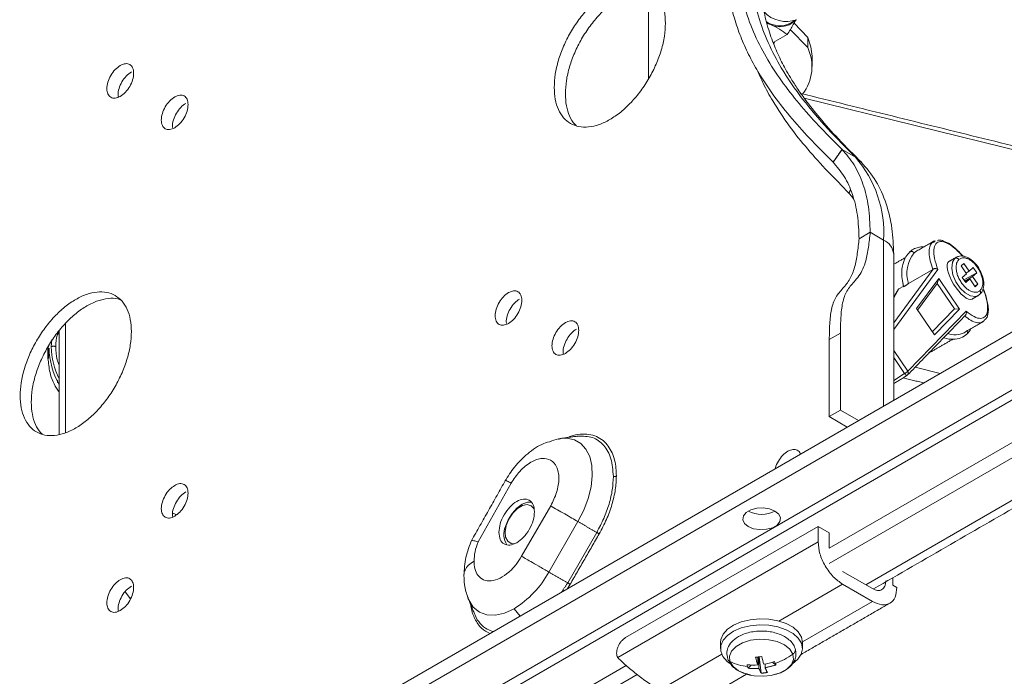
# Model space of a CAD drawing. Units: millimetres. Extents: x 2617 to 2734, y 963 to 1030.
# Drawn here: x 2707 to 2714, y 1014 to 1018 of the extents above; entities that cross this region are included whole.
import ezdxf

# ---------------------------------------------------------------- set-up
doc = ezdxf.new("R2010")
doc.units = ezdxf.units.MM
doc.header["$LTSCALE"] = 10
doc.header["$MEASUREMENT"] = 0

msp = doc.modelspace()

# ---------------------------------------------------------------- linework, layer by layer
at = {"color": 7, "linetype": 'Continuous', "lineweight": 15}
for p, q in [((2711.433, 1017.7988), (2711.433, 1018.3552)), ((2712.1916, 1018.1412), (2712.172, 1018.1505)), ((2712.4288, 1017.9942), (2712.3189, 1018.1072)), ((2712.3428, 1018.1469), (2712.4288, 1018.0585)), ((2712.2129, 1018.0258), (2712.2992, 1018.0756)), ((2712.4288, 1018.0585), (2712.4288, 1017.9942)), ((2701.442, 1009.1371), (2716.8142, 1018.0114)), ((2712.221, 1018.0305), (2712.2171, 1018.0179)), ((2701.442, 1009.0407), (2716.8142, 1017.9149)), ((2714.6673, 1017.121), (2712.4062, 1017.6791)), ((2716.8142, 1017.6495), (2701.442, 1008.7753)), ((2701.442, 1008.711), (2716.8142, 1017.5853)), ((2716.8142, 1017.3198), (2712.5622, 1014.8651)), ((2712.6429, 1017.3579), (2712.5868, 1017.2779)), ((2712.5868, 1017.2779), (2712.6429, 1017.3579)), ((2712.5868, 1017.2779), (2712.6429, 1017.3579)), ((2712.7264, 1017.3097), (2712.6429, 1017.3579)), ((2712.6429, 1017.3579), (2712.7264, 1017.3097)), ((2712.7264, 1017.3097), (2712.6429, 1017.3579)), ((2712.6429, 1017.3579), (2712.7264, 1017.3097)), ((2716.7096, 1017.1629), (2712.5622, 1014.7687)), ((2712.792, 1014.636), (2716.7053, 1016.8951)), ((2712.8194, 1016.8398), (2712.7498, 1016.7997)), ((2712.8194, 1016.8398), (2712.9029, 1016.7916)), ((2712.9029, 1015.7534), (2712.9029, 1016.7916)), ((2713.0941, 1016.7108), (2713.1117, 1016.7237)), ((2713.3593, 1016.6848), (2713.3492, 1016.6777)), ((2713.4047, 1016.645), (2713.3877, 1016.6294)), ((2713.3877, 1016.6294), (2713.4208, 1016.5808)), ((2713.4378, 1016.5965), (2713.4047, 1016.645)), ((2712.9663, 1016.2743), (2713.2135, 1016.6097)), ((2712.9663, 1016.2316), (2713.2424, 1016.6064)), ((2713.2105, 1016.6079), (2713.0581, 1016.5199)), ((2713.4208, 1016.5808), (2713.3952, 1016.5574)), ((2713.4059, 1016.5417), (2713.4853, 1016.5875)), ((2713.4378, 1016.5965), (2713.4179, 1016.585)), ((2713.4633, 1016.6199), (2713.4378, 1016.5965)), ((2713.4853, 1016.5875), (2713.4598, 1016.5641)), ((2713.4853, 1016.5875), (2713.4633, 1016.6199)), ((2713.2477, 1016.5515), (2713.1091, 1016.3633)), ((2713.1161, 1016.3531), (2713.2388, 1016.5196)), ((2713.2477, 1016.5515), (2713.2388, 1016.5196)), ((2713.2388, 1016.5196), (2713.3466, 1016.3612)), ((2713.3782, 1016.3598), (2713.2477, 1016.5515)), ((2713.3952, 1016.5574), (2713.4173, 1016.525)), ((2713.4598, 1016.5641), (2713.4102, 1016.5354)), ((2713.413, 1016.5313), (2713.4428, 1016.5485)), ((2713.4428, 1016.5485), (2713.4173, 1016.525)), ((2713.4428, 1016.5485), (2713.4758, 1016.4999)), ((2713.4929, 1016.5155), (2713.4598, 1016.5641)), ((2713.473, 1016.5041), (2713.4929, 1016.5155)), ((2713.4758, 1016.4999), (2713.4929, 1016.5155)), ((2712.9989, 1016.4858), (2712.9663, 1016.4307)), ((2713.0302, 1016.5039), (2712.9989, 1016.4858)), ((2713.4952, 1016.4451), (2713.4973, 1016.4463)), ((2713.4973, 1016.4463), (2713.5035, 1016.4511)), ((2713.0549, 1015.9715), (2713.419, 1016.347)), ((2713.1091, 1016.3633), (2713.2215, 1016.1982)), ((2713.3466, 1016.3612), (2713.2079, 1016.2182)), ((2713.2215, 1016.1982), (2713.3782, 1016.3598)), ((2713.3466, 1016.3612), (2713.3782, 1016.3598)), ((2707.7861, 1016.272), (2707.7861, 1015.5867)), ((2712.5632, 1016.1688), (2712.6328, 1016.209)), ((2712.6328, 1016.209), (2712.6328, 1015.7276)), ((2707.7002, 1016.1706), (2707.6967, 1016.1243)), ((2712.5632, 1016.1688), (2712.5632, 1015.6875)), ((2713.0549, 1015.9715), (2712.9663, 1016.1017)), ((2713.0347, 1015.9563), (2712.9663, 1016.0567)), ((2712.9663, 1015.9142), (2713.0347, 1015.9563)), ((2713.2574, 1015.9581), (2713.1006, 1015.9968)), ((2713.0516, 1015.9464), (2713.0534, 1015.948)), ((2712.5632, 1015.6875), (2712.6328, 1015.7276)), ((2712.6328, 1015.7276), (2712.7455, 1015.6626)), ((2712.5632, 1015.6875), (2712.6759, 1015.6224)), ((2710.5734, 1015.2712), (2710.3667, 1014.9045)), ((2710.639, 1014.8142), (2710.8207, 1015.1297)), ((2710.991, 1015.0314), (2710.8094, 1014.7159)), ((2711.2888, 1014.3056), (2712.4936, 1015.0011)), ((2712.4936, 1015.0011), (2712.5632, 1014.9609)), ((2712.4936, 1014.9047), (2712.4936, 1015.0011)), ((2711.1086, 1014.9635), (2710.9271, 1014.6482)), ((2711.2406, 1014.1813), (2712.4936, 1014.9047)), ((2712.5632, 1014.9609), (2712.5632, 1014.8657)), ((2712.6468, 1014.7198), (2712.8333, 1014.6122)), ((2712.9616, 1014.6806), (2712.9616, 1014.6345)), ((2712.6468, 1014.6395), (2712.2488, 1014.4097)), ((2712.8333, 1014.5318), (2712.6468, 1014.6395)), ((2712.9616, 1014.6345), (2712.9864, 1014.6202)), ((2708.1582, 1014.5924), (2708.1922, 1014.5489)), ((2710.3004, 1014.5621), (2710.3053, 1014.549)), ((2710.629, 1014.4407), (2710.5922, 1014.4866)), ((2712.3949, 1014.2787), (2712.8333, 1014.5318)), ((2711.8904, 1014.2028), (2711.5013, 1013.9782)), ((2712.12, 1014.1848), (2712.1159, 1014.1802)), ((2712.1159, 1014.135), (2712.1159, 1014.1843)), ((2712.1237, 1014.1127), (2712.1237, 1014.1852)), ((2712.1242, 1014.1853), (2712.1373, 1014.0832)), ((2711.2924, 1014.1321), (2707.0225, 1011.6671)), ((2712.0748, 1014.1344), (2712.0566, 1014.114)), ((2712.1623, 1014.1409), (2712.1623, 1014.1172)), ((2712.2293, 1014.1343), (2712.2088, 1014.1524)), ((2711.3609, 1014.0752), (2706.9635, 1011.5366)), ((2711.6878, 1013.8705), (2712.0458, 1014.0772))]:
    msp.add_line(p, q, dxfattribs=at)
at = {"color": 7, "linetype": 'Continuous', "lineweight": 15, "flags": 128}
for points in [[(2712.4556, 1017.9408), (2712.4488, 1018.0002), (2712.4288, 1018.0585)], [(2713.3492, 1016.6777), (2713.3335, 1016.6522), (2713.329, 1016.6161), (2713.3362, 1016.5737), (2713.3543, 1016.5303), (2713.3811, 1016.4909), (2713.4133, 1016.4604), (2713.4472, 1016.4425), (2713.4785, 1016.4393), (2713.4952, 1016.4451)], [(2710.991, 1015.0314), (2711.0273, 1015.1028), (2711.0549, 1015.1761), (2711.0729, 1015.2487), (2711.0806, 1015.3181), (2711.0779, 1015.3821), (2711.0647, 1015.4383), (2711.0416, 1015.4849), (2711.0094, 1015.5202), (2710.969, 1015.5432), (2710.922, 1015.5529), (2710.8834, 1015.5512)], [(2710.7004, 1015.1525), (2710.6751, 1015.1518), (2710.6424, 1015.1394), (2710.6095, 1015.1155), (2710.5793, 1015.0821), (2710.5545, 1015.0423), (2710.5373, 1014.9996)], [(2710.7159, 1015.1128), (2710.6994, 1015.1305), (2710.6744, 1015.1377), (2710.6446, 1015.1316), (2710.6133, 1015.1128), (2710.5839, 1015.0835), (2710.5596, 1015.0467), (2710.543, 1015.0065)], [(2712.0566, 1015.0006), (2712.0902, 1014.987), (2712.1298, 1014.9809), (2712.1706, 1014.983), (2712.2078, 1014.993), (2712.2368, 1015.0097), (2712.2542, 1015.0312), (2712.2577, 1015.0548), (2712.2471, 1015.0776), (2712.2236, 1015.097), (2712.19, 1015.1106), (2712.1504, 1015.1167), (2712.1095, 1015.1147), (2712.0723, 1015.1047), (2712.0433, 1015.0879), (2712.026, 1015.0665), (2712.0224, 1015.0429), (2712.033, 1015.02), (2712.0566, 1015.0006)], [(2710.543, 1015.0065), (2710.5359, 1014.9672), (2710.539, 1014.9331), (2710.5522, 1014.9079), (2710.5738, 1014.8942), (2710.5914, 1014.8924)], [(2710.3053, 1014.549), (2710.3084, 1014.5417), (2710.3368, 1014.4968), (2710.375, 1014.4651), (2710.4215, 1014.4478), (2710.4746, 1014.4457), (2710.5322, 1014.4588), (2710.5922, 1014.4866)], [(2712.395, 1014.2763), (2712.3886, 1014.3091), (2712.3687, 1014.3415), (2712.3365, 1014.3703), (2712.2936, 1014.394), (2712.2424, 1014.4114), (2712.1856, 1014.4215), (2712.1263, 1014.4238), (2712.0677, 1014.4181), (2712.013, 1014.4048), (2711.965, 1014.3846), (2711.9264, 1014.3585), (2711.8993, 1014.3279), (2711.8851, 1014.2946), (2711.8832, 1014.2763)], [(2712.3668, 1014.1703), (2712.3876, 1014.2024), (2712.395, 1014.2364), (2712.3886, 1014.2705), (2712.3687, 1014.3029), (2712.3365, 1014.3317), (2712.2936, 1014.3554), (2712.2424, 1014.3728), (2712.1856, 1014.3829), (2712.1263, 1014.3852), (2712.0677, 1014.3796), (2712.013, 1014.3662), (2711.965, 1014.346), (2711.9264, 1014.3199), (2711.8993, 1014.2894), (2711.8851, 1014.2561), (2711.8846, 1014.2218), (2711.8979, 1014.1883), (2711.9241, 1014.1575), (2711.9415, 1014.1438)], [(2711.9423, 1014.1568), (2711.939, 1014.1897), (2711.9519, 1014.2218), (2711.98, 1014.2506), (2712.021, 1014.2736), (2712.0715, 1014.289), (2712.1275, 1014.2955), (2712.1845, 1014.2927), (2712.2378, 1014.2808), (2712.283, 1014.2606), (2712.3166, 1014.2339), (2712.3358, 1014.2029)], [(2712.3358, 1014.2029), (2712.3391, 1014.1699), (2712.3262, 1014.1378), (2712.2981, 1014.1091), (2712.2571, 1014.0861), (2712.2066, 1014.0707), (2712.2013, 1014.0696), (2712.1506, 1014.0641), (2712.0936, 1014.0669), (2712.0778, 1014.0694), (2712.0404, 1014.0789), (2711.9951, 1014.099), (2711.9615, 1014.1257), (2711.9423, 1014.1568)], [(2712.3268, 1014.1373), (2712.3337, 1014.1418), (2712.3668, 1014.1703)]]:
    msp.add_lwpolyline(points, dxfattribs=at)
at = {"color": 7, "linetype": 'Continuous', "lineweight": 15}
for centre, radius, start, end in [((2712.2944, 1018.3462), 0.1886, 222.39388, 290.01292), ((2712.2539, 1018.2856), 0.1544, 237.63195, 294.20829), ((2712.2549, 1018.2573), 0.1323, 241.44394, 313.54692), ((2712.1736, 1017.8756), 0.2814, 322.68503, 24.92575), ((2712.1865, 1016.8367), 0.7178, 356.40248, 41.22349), ((2712.8579, 1016.6924), 0.1089, 5.69411, 65.62574), ((2713.2507, 1016.5824), 0.2025, 140.66895, 197.97434), ((2713.3491, 1016.3279), 0.1293, 249.6884, 296.59402), ((2708.1906, 1016.1337), 0.5082, 181.96309, 208.90269), ((2708.1949, 1016.1402), 0.4985, 181.82575, 205.70685), ((2712.9591, 1016.0795), 0.1445, 301.52148, 310.62092), ((2713.0581, 1015.9691), 0.0268, 208.71846, 245.87731), ((2713.0402, 1015.9843), 0.0195, 311.7149, 318.95391), ((2713.0397, 1015.9607), 0.0186, 317.18081, 35.436), ((2713.048, 1015.9479), 0.00331, 255.06677, 297.69664), ((2713.0403, 1015.9611), 0.0186, 301.80756, 307.61734), ((2710.9185, 1015.2987), 0.255, 97.92293, 111.34217), ((2712.1401, 1015.2547), 0.1784, 242.08423, 297.91084), ((2708.4596, 1015.0522), 0.0295, 51.84338, 98.44047), ((2710.6468, 1014.9513), 0.1197, 156.18268, 213.42446), ((2710.2605, 1015.0182), 0.6266, 301.95579, 331.15665), ((2711.9831, 1015.3666), 1.1897, 275.74575, 277.6167), ((2712.8374, 1014.3658), 0.7576, 193.97316, 197.73825), ((2712.8771, 1014.3706), 0.7587, 193.97745, 197.73703), ((2712.0927, 1014.5321), 0.4093, 288.97988, 306.44829), ((2712.0858, 1014.4446), 0.3216, 243.50664, 264.034), ((2712.0898, 1014.5115), 0.3774, 263.76814, 273.9614), ((2712.1871, 1014.1719), 0.1428, 194.4439, 199.30236), ((2712.0863, 1014.5481), 0.4143, 279.46534, 289.04276), ((2711.9406, 1014.0446), 0.3024, 19.40923, 21.73457)]:
    msp.add_arc(centre, radius, start, end, dxfattribs=at)
msp.add_ellipse((2713.3843, 1016.5402), major_axis=(-0.0727, 0.1171), ratio=0.360073, start_param=6.271638, end_param=9.41323, dxfattribs=at)
for points, knots in [([(2712.5868, 1017.2779), (2712.5428, 1017.322), (2712.4554, 1017.4096), (2712.3312, 1017.5467), (2712.2169, 1017.6896), (2712.1264, 1017.8247), (2712.058, 1017.9496), (2712.0083, 1018.0607), (2711.9616, 1018.1955), (2711.9247, 1018.3603), (2711.9113, 1018.5407), (2711.919, 1018.7087), (2711.9378, 1018.8598), (2711.968, 1019.0172), (2712.0083, 1019.1802), (2712.058, 1019.3487), (2712.1264, 1019.5524), (2712.2169, 1019.7921), (2712.3312, 1020.0669), (2712.4554, 1020.3476), (2712.5428, 1020.5359), (2712.5868, 1020.631)], [0, 0, 0, 0, 0.068881, 0.136509, 0.202401, 0.266181, 0.307814, 0.34794, 0.386811, 0.443996, 0.499974, 0.536989, 0.574595, 0.613189, 0.652056, 0.692182, 0.733819, 0.797599, 0.863491, 0.931119, 1, 1, 1, 1]), ([(2712.6429, 1017.3579), (2712.5991, 1017.4018), (2712.5124, 1017.4886), (2712.3895, 1017.6243), (2712.277, 1017.7649), (2712.1781, 1017.9124), (2712.0961, 1018.0683), (2712.0336, 1018.2342), (2711.9938, 1018.4119), (2711.9794, 1018.6038), (2711.9938, 1018.8123), (2712.0336, 1019.0359), (2712.0961, 1019.2739), (2712.1877, 1019.5536), (2712.3122, 1019.876), (2712.4695, 1020.2411), (2712.5842, 1020.4888), (2712.6429, 1020.6156)], [0, 0, 0, 0, 0.070379, 0.139185, 0.205889, 0.270054, 0.3314, 0.389885, 0.445821, 0.500008, 0.554195, 0.610131, 0.668616, 0.729962, 0.815455, 0.905557, 1, 1, 1, 1]), ([(2712.7264, 1017.3097), (2712.6683, 1017.3681), (2712.554, 1017.4831), (2712.3966, 1017.6664), (2712.2715, 1017.8456), (2712.1796, 1018.0201), (2712.1172, 1018.186), (2712.0773, 1018.3636), (2712.063, 1018.5556), (2712.0773, 1018.7641), (2712.1172, 1018.9877), (2712.1796, 1019.2257), (2712.2715, 1019.5063), (2712.3966, 1019.8299), (2712.554, 1020.195), (2712.6683, 1020.4419), (2712.7264, 1020.5674)], [0, 0, 0, 0, 0.093516, 0.183915, 0.270042, 0.331389, 0.389875, 0.445812, 0.5, 0.554188, 0.610125, 0.668611, 0.729958, 0.816085, 0.906484, 1, 1, 1, 1]), ([(2712.7648, 1017.2774), (2712.7163, 1017.3258), (2712.6266, 1017.4153), (2712.5092, 1017.5461), (2712.4232, 1017.6538), (2712.3629, 1017.7392), (2712.322, 1017.8032), (2712.2905, 1017.8576), (2712.256, 1017.9227), (2712.2172, 1018.0078), (2712.1778, 1018.12), (2712.1479, 1018.2462), (2712.1334, 1018.3656), (2712.1303, 1018.4686), (2712.1327, 1018.5517), (2712.1395, 1018.6363), (2712.151, 1018.7277), (2712.1691, 1018.8341), (2712.1973, 1018.9649), (2712.2406, 1019.1289), (2712.3034, 1019.3293), (2712.3893, 1019.5681), (2712.5012, 1019.8465), (2712.6398, 1020.1651), (2712.744, 1020.3902), (2712.7994, 1020.5096)], [0, 0, 0, 0, 0.078333, 0.144763, 0.199598, 0.233464, 0.261422, 0.283743, 0.302735, 0.342972, 0.386183, 0.430153, 0.473203, 0.497883, 0.519767, 0.542144, 0.565372, 0.590546, 0.622483, 0.662238, 0.710458, 0.767843, 0.835032, 0.912427, 1, 1, 1, 1]), ([(2711.5388, 1018.1477), (2711.5375, 1018.1732), (2711.5349, 1018.2243), (2711.5142, 1018.2883), (2711.482, 1018.3396), (2711.4384, 1018.3757), (2711.3854, 1018.3954), (2711.3248, 1018.3978), (2711.2591, 1018.3829), (2711.1908, 1018.3512), (2711.1225, 1018.304), (2711.0568, 1018.2431), (2710.9962, 1018.1707), (2710.9431, 1018.0898), (2710.8995, 1018.0033), (2710.8674, 1017.9149), (2710.8467, 1017.827), (2710.8441, 1017.7729), (2710.8428, 1017.7459)], [0, 0, 0, 0, 0.0625, 0.125, 0.1875, 0.25, 0.3125, 0.375, 0.4375, 0.5, 0.5625, 0.625, 0.6875, 0.75, 0.8125, 0.875, 0.9375, 1, 1, 1, 1]), ([(2710.9124, 1017.7057), (2710.9137, 1017.7328), (2710.9163, 1017.7869), (2710.937, 1017.8747), (2710.9691, 1017.9632), (2711.0127, 1018.0496), (2711.0658, 1018.1306), (2711.1263, 1018.2029), (2711.1921, 1018.2638), (2711.2603, 1018.311), (2711.3288, 1018.3429), (2711.394, 1018.3568), (2711.4413, 1018.3579), (2711.4634, 1018.3489), (2711.4682, 1018.347)], [0, 0, 0, 0, 0.0886952, 0.1773905, 0.2660857, 0.3547809, 0.4434762, 0.5321715, 0.620867, 0.7095619, 0.7982574, 0.8869524, 0.9756476, 1, 1, 1, 1]), ([(2710.8428, 1017.7459), (2710.8441, 1017.7203), (2710.8467, 1017.6692), (2710.8674, 1017.6053), (2710.8995, 1017.554), (2710.9431, 1017.5179), (2710.9962, 1017.4982), (2711.0568, 1017.4958), (2711.1225, 1017.5107), (2711.1908, 1017.5424), (2711.2591, 1017.5896), (2711.3248, 1017.6505), (2711.3854, 1017.7228), (2711.4384, 1017.8038), (2711.482, 1017.8902), (2711.5142, 1017.9787), (2711.5349, 1018.0665), (2711.5375, 1018.1206), (2711.5388, 1018.1477)], [0, 0, 0, 0, 0.0625, 0.125, 0.1875, 0.25, 0.3125, 0.375, 0.4375, 0.5, 0.5625, 0.625, 0.6875, 0.75, 0.8125, 0.875, 0.9375, 1, 1, 1, 1]), ([(2712.2992, 1018.0756), (2712.2841, 1018.0876), (2712.2535, 1018.1118), (2712.2124, 1018.1313), (2712.1916, 1018.1412)], [0, 0, 0, 0, 0.49546, 1, 1, 1, 1]), ([(2712.3522, 1018.165), (2712.3478, 1018.1563), (2712.3337, 1018.1282), (2712.3133, 1018.0971), (2712.2992, 1018.0756)], [0, 0, 0, 0, 0.311074, 1, 1, 1, 1]), ([(2708.1285, 1017.8828), (2708.1176, 1017.875), (2708.0957, 1017.8595), (2708.0679, 1017.8211), (2708.0493, 1017.7785), (2708.0428, 1017.7369), (2708.0493, 1017.7027), (2708.0679, 1017.6816), (2708.0957, 1017.6753), (2708.1176, 1017.685), (2708.1285, 1017.6899)], [0, 0, 0, 0, 0.1249999, 0.2499997, 0.3749997, 0.5, 0.6250003, 0.7500003, 0.8750001, 1, 1, 1, 1]), ([(2708.1285, 1017.6899), (2708.1394, 1017.6977), (2708.1613, 1017.7132), (2708.1891, 1017.7515), (2708.2077, 1017.7941), (2708.2142, 1017.8358), (2708.2077, 1017.87), (2708.1891, 1017.8911), (2708.1613, 1017.8974), (2708.1394, 1017.8876), (2708.1285, 1017.8828)], [0, 0, 0, 0, 0.125, 0.25, 0.375, 0.5, 0.625, 0.75, 0.875, 1, 1, 1, 1]), ([(2708.1163, 1017.6889), (2708.1156, 1017.6918), (2708.1124, 1017.7056), (2708.1195, 1017.7388), (2708.1373, 1017.7808), (2708.1654, 1017.8194), (2708.1872, 1017.8349), (2708.1981, 1017.8426)], [0, 0, 0, 0, 0.063638, 0.297729, 0.531819, 0.76591, 1, 1, 1, 1]), ([(2712.1176, 1017.8438), (2712.1279, 1017.8199), (2712.1554, 1017.7557), (2712.2194, 1017.6417), (2712.3117, 1017.5026), (2712.4283, 1017.3572), (2712.554, 1017.2183), (2712.6422, 1017.1299), (2712.6866, 1017.0854)], [0, 0, 0, 0, 0.075739, 0.202761, 0.395657, 0.593512, 0.795394, 1, 1, 1, 1]), ([(2708.4688, 1017.6863), (2708.4579, 1017.6785), (2708.436, 1017.663), (2708.4082, 1017.6246), (2708.3897, 1017.582), (2708.3831, 1017.5403), (2708.3897, 1017.5062), (2708.4082, 1017.485), (2708.436, 1017.4788), (2708.4579, 1017.4885), (2708.4688, 1017.4934)], [0, 0, 0, 0, 0.125, 0.25, 0.375, 0.5, 0.625, 0.75, 0.875, 1, 1, 1, 1]), ([(2708.4688, 1017.4934), (2708.4798, 1017.5011), (2708.5016, 1017.5166), (2708.5294, 1017.555), (2708.548, 1017.5976), (2708.5545, 1017.6393), (2708.548, 1017.6734), (2708.5294, 1017.6946), (2708.5016, 1017.7008), (2708.4798, 1017.6911), (2708.4688, 1017.6863)], [0, 0, 0, 0, 0.125, 0.25, 0.375, 0.5, 0.625, 0.75, 0.875, 1, 1, 1, 1]), ([(2710.9841, 1017.5055), (2710.9796, 1017.509), (2710.9604, 1017.5238), (2710.9375, 1017.5659), (2710.9162, 1017.6289), (2710.9136, 1017.6801), (2710.9124, 1017.7057)], [0, 0, 0, 0, 0.09129, 0.394193, 0.697096, 1, 1, 1, 1]), ([(2708.4566, 1017.4924), (2708.4559, 1017.4953), (2708.4527, 1017.5091), (2708.4599, 1017.5423), (2708.4777, 1017.5843), (2708.5057, 1017.6228), (2708.5275, 1017.6383), (2708.5384, 1017.6461)], [0, 0, 0, 0, 0.063636, 0.297727, 0.531818, 0.765908, 1, 1, 1, 1]), ([(2712.6429, 1017.3579), (2712.6695, 1017.3273), (2712.7229, 1017.266), (2712.7772, 1017.143), (2712.8128, 1017.002), (2712.8172, 1016.8939), (2712.8194, 1016.8398)], [0, 0, 0, 0, 0.25, 0.5, 0.75, 1, 1, 1, 1]), ([(2712.7498, 1016.7997), (2712.7477, 1016.8496), (2712.7437, 1016.9494), (2712.7109, 1017.0795), (2712.6607, 1017.193), (2712.6115, 1017.2496), (2712.5868, 1017.2779)], [0, 0, 0, 0, 0.25, 0.4999999, 0.7499997, 1, 1, 1, 1]), ([(2712.9663, 1016.7032), (2712.9641, 1016.7575), (2712.9597, 1016.869), (2712.9215, 1017.023), (2712.8595, 1017.1659), (2712.7958, 1017.2408), (2712.7636, 1017.2787)], [0, 0, 0, 0, 0.234812, 0.481857, 0.738181, 1, 1, 1, 1]), ([(2712.6328, 1016.209), (2712.6331, 1016.2256), (2712.6337, 1016.2588), (2712.6356, 1016.3076), (2712.6394, 1016.3544), (2712.6463, 1016.3984), (2712.6571, 1016.4386), (2712.6733, 1016.4737), (2712.6946, 1016.5031), (2712.7207, 1016.5332), (2712.7495, 1016.566), (2712.7746, 1016.6096), (2712.7906, 1016.6567), (2712.8012, 1016.7033), (2712.8085, 1016.7476), (2712.8143, 1016.7933), (2712.8177, 1016.8243), (2712.8194, 1016.8398)], [0, 0, 0, 0, 0.064384, 0.128277, 0.191295, 0.253276, 0.314416, 0.375404, 0.437202, 0.499818, 0.583737, 0.665194, 0.74781, 0.810044, 0.87291, 0.936306, 1, 1, 1, 1]), ([(2712.7498, 1016.7997), (2712.7481, 1016.7841), (2712.7447, 1016.7531), (2712.7389, 1016.7074), (2712.7316, 1016.6631), (2712.7221, 1016.6211), (2712.7095, 1016.5822), (2712.6931, 1016.5471), (2712.672, 1016.517), (2712.6485, 1016.4899), (2712.625, 1016.463), (2712.6037, 1016.4335), (2712.5875, 1016.3985), (2712.5767, 1016.3583), (2712.5698, 1016.3143), (2712.566, 1016.2674), (2712.5641, 1016.2186), (2712.5635, 1016.1855), (2712.5632, 1016.1688)], [0, 0, 0, 0, 0.06369, 0.127082, 0.189945, 0.252175, 0.313877, 0.375436, 0.437513, 0.500212, 0.562825, 0.624619, 0.685603, 0.746739, 0.808717, 0.871731, 0.93562, 1, 1, 1, 1]), ([(2713.2047, 1016.7746), (2713.1997, 1016.7666), (2713.1898, 1016.7507), (2713.187, 1016.7116), (2713.1927, 1016.6641), (2713.2045, 1016.6266), (2713.2105, 1016.6079)], [0, 0, 0, 0, 0.251678, 0.502598, 0.752147, 1, 1, 1, 1]), ([(2713.2424, 1016.6064), (2713.2345, 1016.6302), (2713.2186, 1016.678), (2713.2154, 1016.7338), (2713.2279, 1016.7711), (2713.2563, 1016.7856), (2713.2974, 1016.7757), (2713.3461, 1016.7448), (2713.3806, 1016.7086), (2713.3971, 1016.6914)], [0, 0, 0, 0, 0.143441, 0.288363, 0.434218, 0.58011, 0.725127, 0.868686, 1, 1, 1, 1]), ([(2713.4, 1016.6907), (2713.3879, 1016.7038), (2713.3604, 1016.7337), (2713.319, 1016.7665), (2713.2818, 1016.7854), (2713.2544, 1016.7936), (2713.2427, 1016.7901), (2713.2394, 1016.7892)], [0, 0, 0, 0, 0.2111538, 0.4801117, 0.7306511, 0.9237225, 1, 1, 1, 1]), ([(2713.067, 1016.7173), (2713.058, 1016.7075), (2713.0384, 1016.6859), (2713.0209, 1016.637), (2713.0137, 1016.582), (2713.0209, 1016.5411), (2713.0237, 1016.5251)], [0, 0, 0, 0, 0.227771, 0.497149, 0.8023, 1, 1, 1, 1]), ([(2713.0672, 1016.7171), (2713.0678, 1016.7177), (2713.0698, 1016.7198), (2713.0739, 1016.7208), (2713.0784, 1016.7208), (2713.0821, 1016.72), (2713.0856, 1016.7185), (2713.09, 1016.7157), (2713.0925, 1016.7127), (2713.0941, 1016.7108)], [0, 0, 0, 0, 0.096431, 0.30931, 0.42478, 0.543323, 0.662633, 0.780121, 1, 1, 1, 1]), ([(2713.1542, 1016.7483), (2713.1482, 1016.7485), (2713.1309, 1016.7492), (2713.1039, 1016.7414), (2713.0803, 1016.7303), (2713.07, 1016.7191), (2713.0675, 1016.7164)], [0, 0, 0, 0, 0.178912, 0.520717, 0.88481, 1, 1, 1, 1]), ([(2713.4997, 1016.6124), (2713.4992, 1016.6134), (2713.4916, 1016.6296), (2713.4681, 1016.655), (2713.4337, 1016.6819), (2713.4025, 1016.6923), (2713.3766, 1016.6923), (2713.3639, 1016.6866), (2713.3575, 1016.6838)], [0, 0, 0, 0, 0.015725, 0.263689, 0.496237, 0.722572, 0.858399, 1, 1, 1, 1]), ([(2713.3742, 1016.6696), (2713.3726, 1016.6715), (2713.3702, 1016.6745), (2713.3659, 1016.6772), (2713.3623, 1016.6788), (2713.3587, 1016.6796), (2713.3541, 1016.6797), (2713.3511, 1016.6785), (2713.3492, 1016.6777)], [0, 0, 0, 0, 0.239454, 0.368345, 0.499995, 0.631612, 0.760536, 1, 1, 1, 1]), ([(2713.5064, 1016.4754), (2713.501, 1016.4717), (2713.4889, 1016.4634), (2713.4667, 1016.4644), (2713.4448, 1016.4727), (2713.4258, 1016.4849), (2713.4066, 1016.5026), (2713.3887, 1016.5251), (2713.374, 1016.5505), (2713.3636, 1016.5764), (2713.3578, 1016.6006), (2713.3558, 1016.6273), (2713.3601, 1016.6526), (2713.3699, 1016.6644), (2713.3742, 1016.6696)], [0, 0, 0, 0, 0.090319, 0.204565, 0.271421, 0.343935, 0.420788, 0.5, 0.579216, 0.656065, 0.72858, 0.795437, 0.909681, 1, 1, 1, 1]), ([(2713.3742, 1016.6696), (2713.3795, 1016.6732), (2713.3916, 1016.6815), (2713.4138, 1016.6806), (2713.4357, 1016.6722), (2713.4547, 1016.66), (2713.474, 1016.6423), (2713.4918, 1016.6198), (2713.5066, 1016.5945), (2713.517, 1016.5686), (2713.5228, 1016.5443), (2713.5247, 1016.5176), (2713.5204, 1016.4923), (2713.5107, 1016.4806), (2713.5064, 1016.4754)], [0, 0, 0, 0, 0.09032, 0.204561, 0.271417, 0.343938, 0.420785, 0.500003, 0.579215, 0.656064, 0.728582, 0.795439, 0.909684, 1, 1, 1, 1]), ([(2713.2135, 1016.6097), (2713.2146, 1016.6103), (2713.2168, 1016.6116), (2713.2208, 1016.6127), (2713.2249, 1016.6131), (2713.2303, 1016.6128), (2713.2369, 1016.6109), (2713.2406, 1016.6079), (2713.2424, 1016.6064)], [0, 0, 0, 0, 0.123883, 0.250434, 0.371744, 0.50075, 0.750136, 1, 1, 1, 1]), ([(2713.5058, 1016.4528), (2713.511, 1016.4587), (2713.5199, 1016.469), (2713.5288, 1016.4941), (2713.531, 1016.5267), (2713.5221, 1016.5705), (2713.5073, 1016.5982), (2713.4997, 1016.6124)], [0, 0, 0, 0, 0.162821, 0.283217, 0.523937, 0.755421, 1, 1, 1, 1]), ([(2713.0272, 1016.5006), (2713.0269, 1016.5001), (2713.0264, 1016.4992), (2713.0281, 1016.4994), (2713.0314, 1016.5009), (2713.0357, 1016.5035), (2713.0404, 1016.5065), (2713.0454, 1016.5099), (2713.0505, 1016.5136), (2713.055, 1016.5172), (2713.0571, 1016.5191), (2713.0581, 1016.5199)], [0, 0, 0, 0, 0.137815, 0.251627, 0.366049, 0.465414, 0.558501, 0.656224, 0.766858, 0.89719, 1, 1, 1, 1]), ([(2708.1981, 1016.2192), (2708.1968, 1016.2447), (2708.1942, 1016.2958), (2708.1735, 1016.3597), (2708.1414, 1016.4111), (2708.0978, 1016.4472), (2708.0447, 1016.4669), (2707.9841, 1016.4693), (2707.9184, 1016.4544), (2707.8501, 1016.4227), (2707.7818, 1016.3755), (2707.7161, 1016.3145), (2707.6555, 1016.2422), (2707.6025, 1016.1613), (2707.5589, 1016.0748), (2707.5267, 1015.9863), (2707.506, 1015.8985), (2707.5034, 1015.8444), (2707.5021, 1015.8174)], [0, 0, 0, 0, 0.0625, 0.125, 0.1875, 0.25, 0.3125, 0.375, 0.4375, 0.5, 0.5625, 0.625, 0.6875, 0.75, 0.8125, 0.875, 0.9375, 1, 1, 1, 1]), ([(2710.5567, 1016.4628), (2710.5458, 1016.4551), (2710.5239, 1016.4395), (2710.4961, 1016.4012), (2710.4776, 1016.3586), (2710.471, 1016.3169), (2710.4776, 1016.2828), (2710.4961, 1016.2616), (2710.5239, 1016.2554), (2710.5458, 1016.2651), (2710.5567, 1016.2699)], [0, 0, 0, 0, 0.125, 0.25, 0.375, 0.5, 0.625, 0.75, 0.875, 1, 1, 1, 1]), ([(2710.5567, 1016.2699), (2710.5677, 1016.2777), (2710.5895, 1016.2932), (2710.6173, 1016.3316), (2710.6359, 1016.3742), (2710.6424, 1016.4159), (2710.6359, 1016.45), (2710.6173, 1016.4712), (2710.5895, 1016.4774), (2710.5677, 1016.4677), (2710.5567, 1016.4628)], [0, 0, 0, 0, 0.125, 0.25, 0.375, 0.5, 0.625, 0.75, 0.875, 1, 1, 1, 1]), ([(2712.9936, 1016.4801), (2712.9941, 1016.481), (2712.9954, 1016.4833), (2712.9974, 1016.4849), (2712.9988, 1016.4857), (2712.9989, 1016.4858)], [0, 0, 0, 0, 0.363504, 0.930099, 1, 1, 1, 1]), ([(2713.5248, 1016.4847), (2713.5268, 1016.4803), (2713.5405, 1016.4504), (2713.552, 1016.4011), (2713.5558, 1016.3458), (2713.5415, 1016.3103), (2713.5122, 1016.2978), (2713.4704, 1016.3081), (2713.4361, 1016.3341), (2713.419, 1016.347)], [0, 0, 0, 0, 0.0281357, 0.1887458, 0.3509869, 0.5142063, 0.6773845, 0.8395187, 1, 1, 1, 1]), ([(2713.5035, 1016.4511), (2713.5051, 1016.4524), (2713.5075, 1016.4543), (2713.5094, 1016.4581), (2713.5102, 1016.4615), (2713.5103, 1016.4652), (2713.5094, 1016.4699), (2713.5076, 1016.4732), (2713.5064, 1016.4754)], [0, 0, 0, 0, 0.239473, 0.368374, 0.500034, 0.631641, 0.760538, 1, 1, 1, 1]), ([(2713.5528, 1016.3991), (2713.5488, 1016.4189), (2713.5433, 1016.4462), (2713.5293, 1016.4778), (2713.5255, 1016.4865)], [0, 0, 0, 0, 0.724529, 1, 1, 1, 1]), ([(2707.5717, 1015.7772), (2707.573, 1015.8042), (2707.5756, 1015.8583), (2707.5963, 1015.9462), (2707.6285, 1016.0346), (2707.6721, 1016.1211), (2707.7251, 1016.202), (2707.7857, 1016.2744), (2707.8514, 1016.3353), (2707.9197, 1016.3825), (2707.9881, 1016.4144), (2708.0533, 1016.4283), (2708.1007, 1016.4294), (2708.1228, 1016.4204), (2708.1275, 1016.4184)], [0, 0, 0, 0, 0.0886952, 0.1773905, 0.2660857, 0.354781, 0.4434763, 0.5321716, 0.6208668, 0.7095621, 0.7982574, 0.8869526, 0.9756478, 1, 1, 1, 1]), ([(2710.5445, 1016.269), (2710.5439, 1016.2719), (2710.5407, 1016.2856), (2710.5478, 1016.3189), (2710.5656, 1016.3609), (2710.5936, 1016.3994), (2710.6154, 1016.4149), (2710.6263, 1016.4226)], [0, 0, 0, 0, 0.063638, 0.297728, 0.531819, 0.765909, 1, 1, 1, 1]), ([(2713.5399, 1016.2969), (2713.5426, 1016.2995), (2713.5506, 1016.3069), (2713.5578, 1016.3375), (2713.5613, 1016.368), (2713.5533, 1016.3973), (2713.5528, 1016.3991)], [0, 0, 0, 0, 0.126318, 0.368846, 0.960773, 1, 1, 1, 1]), ([(2713.419, 1016.347), (2713.4199, 1016.3445), (2713.4216, 1016.3396), (2713.4211, 1016.3325), (2713.4194, 1016.3273), (2713.4174, 1016.3237), (2713.4149, 1016.3206), (2713.4128, 1016.3191), (2713.4118, 1016.3184)], [0, 0, 0, 0, 0.249857, 0.499265, 0.628241, 0.749562, 0.876105, 1, 1, 1, 1]), ([(2710.9124, 1016.2752), (2710.9015, 1016.2674), (2710.8796, 1016.2519), (2710.8518, 1016.2135), (2710.8332, 1016.1709), (2710.8267, 1016.1292), (2710.8332, 1016.0951), (2710.8518, 1016.0739), (2710.8796, 1016.0677), (2710.9015, 1016.0774), (2710.9124, 1016.0823)], [0, 0, 0, 0, 0.125, 0.25, 0.375, 0.5, 0.625, 0.75, 0.875, 1, 1, 1, 1]), ([(2710.9124, 1016.0823), (2710.9233, 1016.09), (2710.9452, 1016.1055), (2710.973, 1016.1439), (2710.9916, 1016.1865), (2710.9981, 1016.2282), (2710.9916, 1016.2623), (2710.973, 1016.2835), (2710.9452, 1016.2897), (2710.9233, 1016.28), (2710.9124, 1016.2752)], [0, 0, 0, 0, 0.125001, 0.250001, 0.375, 0.5, 0.625, 0.749999, 0.874999, 1, 1, 1, 1]), ([(2713.4088, 1016.3166), (2713.4223, 1016.3067), (2713.4495, 1016.2868), (2713.4848, 1016.2741), (2713.5101, 1016.2719), (2713.5201, 1016.2793), (2713.5232, 1016.2816)], [0, 0, 0, 0, 0.287835, 0.577644, 0.869042, 1, 1, 1, 1]), ([(2707.5021, 1015.8174), (2707.5034, 1015.7918), (2707.506, 1015.7407), (2707.5267, 1015.6768), (2707.5589, 1015.6254), (2707.6025, 1015.5893), (2707.6555, 1015.5697), (2707.7161, 1015.5672), (2707.7818, 1015.5822), (2707.8501, 1015.6138), (2707.9184, 1015.661), (2707.9841, 1015.722), (2708.0447, 1015.7943), (2708.0978, 1015.8752), (2708.1414, 1015.9617), (2708.1735, 1016.0502), (2708.1942, 1016.138), (2708.1968, 1016.1921), (2708.1981, 1016.2192)], [0, 0, 0, 0, 0.0625, 0.125, 0.1875, 0.25, 0.3125, 0.375, 0.4375, 0.5, 0.5625, 0.625, 0.6875, 0.75, 0.8125, 0.875, 0.9375, 1, 1, 1, 1]), ([(2707.7457, 1016.2157), (2707.7414, 1016.2093), (2707.7262, 1016.1865), (2707.7252, 1016.1503), (2707.7245, 1016.1243)], [0, 0, 0, 0, 0.282403, 1, 1, 1, 1]), ([(2710.9008, 1016.0782), (2710.8998, 1016.0821), (2710.8963, 1016.0968), (2710.9033, 1016.1312), (2710.9213, 1016.1732), (2710.9492, 1016.2117), (2710.9711, 1016.2272), (2710.982, 1016.235)], [0, 0, 0, 0, 0.083333, 0.3125, 0.541667, 0.770834, 1, 1, 1, 1]), ([(2713.2799, 1016.1816), (2713.2805, 1016.1814), (2713.3008, 1016.1712), (2713.3385, 1016.1692), (2713.3874, 1016.1755), (2713.4121, 1016.1939), (2713.4238, 1016.2026)], [0, 0, 0, 0, 0.0105874, 0.3661962, 0.699121, 1, 1, 1, 1]), ([(2713.4233, 1016.2036), (2713.4297, 1016.2091), (2713.4401, 1016.2182), (2713.4466, 1016.2315), (2713.4491, 1016.2366)], [0, 0, 0, 0, 0.612059, 1, 1, 1, 1]), ([(2713.4236, 1016.2028), (2713.4245, 1016.2035), (2713.4262, 1016.2049), (2713.4276, 1016.2079), (2713.4284, 1016.2113), (2713.4285, 1016.2149), (2713.4277, 1016.2197), (2713.4258, 1016.2231), (2713.4246, 1016.2252)], [0, 0, 0, 0, 0.144417, 0.287422, 0.434305, 0.582097, 0.727632, 1, 1, 1, 1]), ([(2707.68, 1016.1299), (2707.6792, 1016.1263), (2707.6733, 1016.0999), (2707.675, 1016.0742), (2707.6764, 1016.0519)], [0, 0, 0, 0, 0.135326, 1, 1, 1, 1]), ([(2707.6967, 1016.1243), (2707.6986, 1016.1252), (2707.7016, 1016.1266), (2707.7066, 1016.1275), (2707.7106, 1016.1277), (2707.7146, 1016.1275), (2707.7196, 1016.1266), (2707.7226, 1016.1252), (2707.7245, 1016.1243)], [0, 0, 0, 0, 0.239452, 0.368374, 0.499982, 0.6316, 0.760533, 1, 1, 1, 1]), ([(2707.7245, 1016.1243), (2707.7252, 1016.0975), (2707.7262, 1016.0602), (2707.7414, 1016.0197), (2707.7457, 1016.0083)], [0, 0, 0, 0, 0.717598, 1, 1, 1, 1]), ([(2707.6764, 1016.0519), (2707.6793, 1016.0224), (2707.6859, 1015.955), (2707.7155, 1015.8825), (2707.7434, 1015.8456), (2707.7457, 1015.8425)], [0, 0, 0, 0, 0.415451, 0.9503664, 1, 1, 1, 1]), ([(2713.0532, 1015.9698), (2713.0543, 1015.9678), (2713.0568, 1015.9636), (2713.0569, 1015.9591), (2713.057, 1015.9568)], [0, 0, 0, 0, 0.482475, 1, 1, 1, 1]), ([(2713.0472, 1015.9448), (2713.0474, 1015.9449), (2713.0481, 1015.9454), (2713.0494, 1015.9462), (2713.0508, 1015.9472), (2713.0522, 1015.9483), (2713.0539, 1015.9496), (2713.0548, 1015.9504), (2713.0553, 1015.9509)], [0, 0, 0, 0, 0.092629, 0.24428, 0.400033, 0.556814, 0.711144, 1, 1, 1, 1]), ([(2707.6423, 1015.5779), (2707.6382, 1015.5811), (2707.6194, 1015.5957), (2707.5968, 1015.6374), (2707.5755, 1015.7004), (2707.573, 1015.7516), (2707.5717, 1015.7772)], [0, 0, 0, 0, 0.084181, 0.389454, 0.694727, 1, 1, 1, 1]), ([(2710.8256, 1015.5336), (2710.8094, 1015.5295), (2710.7578, 1015.5164), (2710.6773, 1015.4597), (2710.5936, 1015.3781), (2710.5538, 1015.3143), (2710.5349, 1015.284)], [0, 0, 0, 0, 0.141099, 0.450586, 0.739605, 1, 1, 1, 1]), ([(2711.2317, 1015.3166), (2711.2312, 1015.3332), (2711.2301, 1015.3677), (2711.2211, 1015.4163), (2711.2054, 1015.4628), (2711.1815, 1015.5047), (2711.1491, 1015.5396), (2711.1083, 1015.565), (2711.0598, 1015.579), (2711.0051, 1015.5792), (2710.9598, 1015.5716), (2710.9328, 1015.5599), (2710.9263, 1015.5571)], [0, 0, 0, 0, 0.085448, 0.177399, 0.275776, 0.380246, 0.49018, 0.604622, 0.722315, 0.841753, 0.961294, 1, 1, 1, 1]), ([(2711.2127, 1015.3136), (2711.2097, 1015.3523), (2711.2037, 1015.4298), (2711.1562, 1015.5126), (2711.0858, 1015.5645), (2711.0232, 1015.5655), (2710.9919, 1015.5659)], [0, 0, 0, 0, 0.2500003, 0.5000004, 0.7500001, 1, 1, 1, 1]), ([(2712.3043, 1015.4713), (2712.2933, 1015.4636), (2712.2713, 1015.448), (2712.2445, 1015.4099), (2712.2289, 1015.3793), (2712.2267, 1015.3644), (2712.2265, 1015.3629)], [0, 0, 0, 0, 0.3218587, 0.6437145, 0.965571, 1, 1, 1, 1]), ([(2712.3822, 1015.4528), (2712.382, 1015.454), (2712.3798, 1015.4664), (2712.3641, 1015.479), (2712.3373, 1015.4861), (2712.3153, 1015.4763), (2712.3043, 1015.4713)], [0, 0, 0, 0, 0.03443, 0.356287, 0.678144, 1, 1, 1, 1]), ([(2710.5734, 1015.2712), (2710.5906, 1015.2973), (2710.617, 1015.3375), (2710.6613, 1015.3786), (2710.697, 1015.4037), (2710.7329, 1015.4201), (2710.7765, 1015.4294), (2710.8234, 1015.4199), (2710.8553, 1015.3843), (2710.8692, 1015.342), (2710.8731, 1015.3029), (2710.8693, 1015.2594), (2710.856, 1015.2006), (2710.8346, 1015.1576), (2710.8207, 1015.1297)], [0, 0, 0, 0, 0.120177, 0.18477, 0.250645, 0.316426, 0.380746, 0.499996, 0.619376, 0.683736, 0.749532, 0.815395, 0.879951, 1, 1, 1, 1]), ([(2710.5395, 1015.2891), (2710.5391, 1015.2893), (2710.5375, 1015.2905), (2710.5473, 1015.2855), (2710.5646, 1015.276), (2710.5734, 1015.2712)], [0, 0, 0, 0, 0.117559, 0.550273, 1, 1, 1, 1]), ([(2711.1086, 1014.9635), (2711.1242, 1014.9925), (2711.1552, 1015.0506), (2711.1875, 1015.1412), (2711.2087, 1015.2308), (2711.2114, 1015.286), (2711.2127, 1015.3136)], [0, 0, 0, 0, 0.2499994, 0.4999997, 0.7499999, 1, 1, 1, 1]), ([(2711.1242, 1014.9547), (2711.1401, 1014.9844), (2711.1722, 1015.0444), (2711.2057, 1015.1384), (2711.2277, 1015.2313), (2711.2304, 1015.2883), (2711.2317, 1015.3166)], [0, 0, 0, 0, 0.247669, 0.500123, 0.752514, 1, 1, 1, 1]), ([(2711.2127, 1015.3136), (2711.2143, 1015.3134), (2711.2177, 1015.3131), (2711.2229, 1015.3135), (2711.2278, 1015.3146), (2711.2304, 1015.3159), (2711.2317, 1015.3166)], [0, 0, 0, 0, 0.245561, 0.499812, 0.754175, 1, 1, 1, 1]), ([(2708.4688, 1015.2575), (2708.4579, 1015.2497), (2708.436, 1015.2342), (2708.4082, 1015.1959), (2708.3897, 1015.1533), (2708.3831, 1015.1116), (2708.3897, 1015.0774), (2708.4082, 1015.0563), (2708.436, 1015.05), (2708.4579, 1015.0598), (2708.4688, 1015.0646)], [0, 0, 0, 0, 0.125, 0.25, 0.375, 0.5, 0.625, 0.75, 0.875, 1, 1, 1, 1]), ([(2708.4571, 1015.0612), (2708.4562, 1015.0649), (2708.4527, 1015.0794), (2708.4598, 1015.1135), (2708.4777, 1015.1556), (2708.5057, 1015.1941), (2708.5275, 1015.2096), (2708.5384, 1015.2173)], [0, 0, 0, 0, 0.079711, 0.309783, 0.539855, 0.769927, 1, 1, 1, 1]), ([(2708.4688, 1015.0646), (2708.4798, 1015.0724), (2708.5016, 1015.0879), (2708.5294, 1015.1262), (2708.548, 1015.1688), (2708.5545, 1015.2105), (2708.548, 1015.2447), (2708.5294, 1015.2658), (2708.5016, 1015.2721), (2708.4798, 1015.2624), (2708.4688, 1015.2575)], [0, 0, 0, 0, 0.125, 0.25, 0.375, 0.5, 0.625, 0.75, 0.875, 1, 1, 1, 1]), ([(2710.4969, 1014.9637), (2710.4986, 1014.9815), (2710.5019, 1015.0171), (2710.5277, 1015.0747), (2710.5645, 1015.1246), (2710.6083, 1015.1599), (2710.652, 1015.1751), (2710.6889, 1015.1678), (2710.7146, 1015.1398), (2710.718, 1015.1081), (2710.7196, 1015.0922)], [0, 0, 0, 0, 0.125, 0.25, 0.375, 0.5, 0.625, 0.75, 0.875, 1, 1, 1, 1]), ([(2710.7196, 1015.0922), (2710.718, 1015.0744), (2710.7146, 1015.0388), (2710.6889, 1014.9812), (2710.652, 1014.9313), (2710.6083, 1014.896), (2710.5645, 1014.8808), (2710.5277, 1014.8881), (2710.5019, 1014.9161), (2710.4986, 1014.9478), (2710.4969, 1014.9637)], [0, 0, 0, 0, 0.1250001, 0.2499999, 0.3750002, 0.5000005, 0.6249996, 0.7499999, 0.875, 1, 1, 1, 1]), ([(2710.8207, 1015.1297), (2710.8337, 1015.1221), (2710.8583, 1015.108), (2710.9059, 1015.0805), (2710.9504, 1015.0549), (2710.9783, 1015.0388), (2710.991, 1015.0314)], [0, 0, 0, 0, 0.305202, 0.573668, 0.805297, 1, 1, 1, 1]), ([(2710.3275, 1014.9172), (2710.3133, 1014.8806), (2710.2845, 1014.8062), (2710.28, 1014.7332), (2710.2777, 1014.6961)], [0, 0, 0, 0, 0.4915527, 1, 1, 1, 1]), ([(2710.3667, 1014.9045), (2710.3573, 1014.9073), (2710.3385, 1014.9127), (2710.3261, 1014.9143), (2710.3266, 1014.9117), (2710.3267, 1014.911)], [0, 0, 0, 0, 0.424361, 0.848836, 1, 1, 1, 1]), ([(2710.3411, 1014.7847), (2710.3422, 1014.8038), (2710.3445, 1014.8422), (2710.3593, 1014.8837), (2710.3667, 1014.9045)], [0, 0, 0, 0, 0.499006, 1, 1, 1, 1]), ([(2711.1242, 1014.9547), (2711.1232, 1014.9552), (2711.1213, 1014.9563), (2711.1174, 1014.9585), (2711.1131, 1014.9609), (2711.1101, 1014.9626), (2711.1086, 1014.9635)], [0, 0, 0, 0, 0.250005, 0.499977, 0.749959, 1, 1, 1, 1]), ([(2712.6468, 1014.6395), (2712.6267, 1014.6537), (2712.5866, 1014.6822), (2712.5359, 1014.7523), (2712.5005, 1014.8312), (2712.4959, 1014.8802), (2712.4936, 1014.9047)], [0, 0, 0, 0, 0.25, 0.499999, 0.75, 1, 1, 1, 1]), ([(2710.2778, 1014.6961), (2710.2792, 1014.7071), (2710.2821, 1014.7291), (2710.3044, 1014.7599), (2710.329, 1014.7765), (2710.3411, 1014.7847)], [0, 0, 0, 0, 0.333904, 0.672655, 1, 1, 1, 1]), ([(2710.639, 1014.8142), (2710.628, 1014.7968), (2710.6044, 1014.7596), (2710.5577, 1014.7112), (2710.5032, 1014.6737), (2710.4471, 1014.6565), (2710.3984, 1014.6637), (2710.3639, 1014.6926), (2710.3444, 1014.7343), (2710.3422, 1014.7686), (2710.3411, 1014.7847)], [0, 0, 0, 0, 0.106268, 0.227389, 0.360854, 0.501352, 0.641613, 0.774438, 0.89468, 1, 1, 1, 1]), ([(2710.8094, 1014.7159), (2710.7879, 1014.7283), (2710.7483, 1014.7512), (2710.6979, 1014.7803), (2710.6623, 1014.8008), (2710.6461, 1014.8101), (2710.639, 1014.8142)], [0, 0, 0, 0, 0.325559, 0.600868, 0.825733, 1, 1, 1, 1]), ([(2708.1285, 1014.6681), (2708.1176, 1014.6603), (2708.0957, 1014.6448), (2708.0679, 1014.6064), (2708.0493, 1014.5638), (2708.0428, 1014.5221), (2708.0493, 1014.488), (2708.0679, 1014.4668), (2708.0957, 1014.4606), (2708.1176, 1014.4703), (2708.1285, 1014.4752)], [0, 0, 0, 0, 0.125, 0.25, 0.375, 0.5, 0.625, 0.75, 0.875, 1, 1, 1, 1]), ([(2708.1285, 1014.4752), (2708.1394, 1014.4829), (2708.1613, 1014.4984), (2708.1891, 1014.5368), (2708.2077, 1014.5794), (2708.2142, 1014.6211), (2708.2077, 1014.6552), (2708.1891, 1014.6764), (2708.1613, 1014.6826), (2708.1394, 1014.6729), (2708.1285, 1014.6681)], [0, 0, 0, 0, 0.1250002, 0.2500001, 0.3749999, 0.5, 0.6250001, 0.7499999, 0.8749998, 1, 1, 1, 1]), ([(2710.2777, 1014.6961), (2710.2791, 1014.6687), (2710.282, 1014.6098), (2710.3012, 1014.5613), (2710.3114, 1014.5354)], [0, 0, 0, 0, 0.46622, 1, 1, 1, 1]), ([(2712.8333, 1014.6122), (2712.8442, 1014.6073), (2712.8661, 1014.5976), (2712.8937, 1014.6039), (2712.913, 1014.6246), (2712.9155, 1014.6485), (2712.9168, 1014.6604)], [0, 0, 0, 0, 0.249999, 0.500001, 0.749998, 1, 1, 1, 1]), ([(2708.1169, 1014.4711), (2708.1159, 1014.475), (2708.1124, 1014.4897), (2708.1195, 1014.5241), (2708.1374, 1014.5661), (2708.1653, 1014.6046), (2708.1872, 1014.6201), (2708.1981, 1014.6279)], [0, 0, 0, 0, 0.083333, 0.3125, 0.541666, 0.770833, 1, 1, 1, 1]), ([(2710.927, 1014.6481), (2710.9285, 1014.6472), (2710.9315, 1014.6455), (2710.9358, 1014.643), (2710.9397, 1014.6408), (2710.9416, 1014.6397), (2710.9425, 1014.6392)], [0, 0, 0, 0, 0.250041, 0.500023, 0.750014, 1, 1, 1, 1]), ([(2712.9864, 1014.6202), (2712.9841, 1014.5984), (2712.9795, 1014.5547), (2712.9441, 1014.5167), (2712.8935, 1014.505), (2712.8533, 1014.5229), (2712.8333, 1014.5318)], [0, 0, 0, 0, 0.25, 0.500001, 0.75, 1, 1, 1, 1]), ([(2710.3205, 1014.5119), (2710.3213, 1014.5061), (2710.3258, 1014.4728), (2710.3453, 1014.4195), (2710.384, 1014.3619), (2710.4219, 1014.3415), (2710.4401, 1014.3316)], [0, 0, 0, 0, 0.065451, 0.374572, 0.699408, 1, 1, 1, 1]), ([(2710.3445, 1014.4557), (2710.3455, 1014.4526), (2710.3529, 1014.4275), (2710.3793, 1014.3931), (2710.4174, 1014.3574), (2710.4488, 1014.3479), (2710.4616, 1014.3441)], [0, 0, 0, 0, 0.0499627, 0.4031472, 0.7563311, 1, 1, 1, 1]), ([(2711.2888, 1014.3056), (2711.284, 1014.3024), (2711.2743, 1014.2959), (2711.2607, 1014.2813), (2711.249, 1014.2643), (2711.2401, 1014.2457), (2711.2344, 1014.2267), (2711.2326, 1014.2088), (2711.2343, 1014.1929), (2711.2385, 1014.1852), (2711.2406, 1014.1813)], [0, 0, 0, 0, 0.124999, 0.25, 0.375002, 0.5, 0.625, 0.749999, 0.875, 1, 1, 1, 1]), ([(2712.3499, 1014.2388), (2712.3454, 1014.2487), (2712.3363, 1014.2686), (2712.3051, 1014.3011), (2712.2521, 1014.3311), (2712.1859, 1014.3459), (2712.1298, 1014.3479), (2712.0726, 1014.3428), (2712.0113, 1014.3245), (2711.961, 1014.2916), (2711.9326, 1014.2547), (2711.9193, 1014.2138), (2711.9253, 1014.1864), (2711.9285, 1014.1716)], [0, 0, 0, 0, 0.064826, 0.131135, 0.256739, 0.379874, 0.445733, 0.51277, 0.642524, 0.747146, 0.837616, 0.912063, 1, 1, 1, 1]), ([(2712.2225, 1014.0752), (2712.2295, 1014.0769), (2712.2482, 1014.0814), (2712.2811, 1014.0962), (2712.3198, 1014.1218), (2712.3464, 1014.1579), (2712.3584, 1014.1992), (2712.353, 1014.2241), (2712.3498, 1014.2389)], [0, 0, 0, 0, 0.078414, 0.208114, 0.418119, 0.655741, 0.796245, 1, 1, 1, 1]), ([(2712.3496, 1014.2388), (2712.3504, 1014.2356), (2712.3522, 1014.2291), (2712.3493, 1014.2187), (2712.3438, 1014.2096), (2712.3383, 1014.205), (2712.3358, 1014.2029)], [0, 0, 0, 0, 0.255371, 0.534817, 0.784609, 1, 1, 1, 1]), ([(2711.5013, 1013.9782), (2711.4899, 1013.985), (2711.4671, 1013.9987), (2711.4291, 1014.0243), (2711.3913, 1014.0516), (2711.3431, 1014.0887), (2711.2887, 1014.1342), (2711.2587, 1014.1631), (2711.2437, 1014.1776)], [0, 0, 0, 0, 0.124892, 0.250246, 0.375623, 0.50076, 0.750641, 1, 1, 1, 1]), ([(2711.9423, 1014.1568), (2711.9398, 1014.1583), (2711.9345, 1014.1617), (2711.9299, 1014.167), (2711.929, 1014.1709), (2711.9289, 1014.1717)], [0, 0, 0, 0, 0.407556, 0.880203, 1, 1, 1, 1]), ([(2711.9322, 1014.1657), (2711.9381, 1014.154), (2711.9491, 1014.1321), (2711.9788, 1014.108), (2712.0085, 1014.0896), (2712.0329, 1014.0827), (2712.0439, 1014.0796)], [0, 0, 0, 0, 0.29222, 0.544485, 0.795044, 1, 1, 1, 1])]:
    msp.add_open_spline(points, degree=3, knots=knots, dxfattribs=at)
for points in [[(2712.3172, 1018.1448), (2712.3589, 1018.1689)], [(2712.1916, 1018.1412), (2712.1736, 1018.1474)], [(2712.4556, 1017.8765), (2712.4556, 1017.9408)], [(2714.6673, 1017.1448), (2712.3859, 1017.7078)], [(2712.5868, 1017.2779), (2712.6429, 1017.3579)], [(2712.7626, 1017.2776), (2712.7264, 1017.3097)], [(2712.6866, 1017.0854), (2712.6953, 1017.1044)], [(2712.6866, 1017.0854), (2712.6954, 1017.1042)], [(2712.6955, 1017.1039), (2712.6866, 1017.0854)], [(2712.6955, 1017.1039), (2712.6866, 1017.0854)], [(2712.6866, 1017.0854), (2712.7144, 1017.0499)], [(2712.8393, 1014.61), (2716.7053, 1016.8418)], [(2713.2158, 1016.7838), (2713.1117, 1016.7237)], [(2713.2257, 1016.7821), (2713.2047, 1016.7746)], [(2713.2259, 1016.7861), (2713.2156, 1016.7837)], [(2712.9663, 1015.79), (2712.9663, 1016.7032)], [(2713.0407, 1016.6827), (2712.9663, 1016.6398)], [(2713.3575, 1016.6838), (2713.3121, 1016.6576)], [(2713.2135, 1016.6097), (2713.2105, 1016.6079)], [(2713.0237, 1016.5251), (2713.0272, 1016.5006)], [(2712.9934, 1016.4802), (2712.9663, 1016.4344)], [(2713.4566, 1016.4228), (2713.4952, 1016.4451)], [(2713.4952, 1016.4451), (2713.4977, 1016.4469)], [(2713.4977, 1016.4469), (2713.5058, 1016.4528)], [(2713.0534, 1015.948), (2713.4152, 1016.3211)], [(2713.4069, 1016.2123), (2713.5242, 1016.2799)], [(2713.5232, 1016.2816), (2713.5256, 1016.2831)], [(2713.5242, 1016.28), (2713.5399, 1016.2969)], [(2707.7457, 1016.2237), (2707.7457, 1015.5767)], [(2713.1859, 1016.0847), (2713.336, 1016.1713)], [(2707.6789, 1016.0518), (2707.6827, 1016.1163)], [(2713.057, 1015.9568), (2713.0553, 1015.9507)], [(2713.0555, 1015.9512), (2713.0568, 1015.9529)], [(2707.736, 1015.9153), (2707.737, 1015.8991)], [(2712.9663, 1015.8937), (2713.0496, 1015.945)], [(2713.1539, 1015.8983), (2713.0253, 1015.93)], [(2713.0553, 1015.9507), (2713.0516, 1015.9464)], [(2710.8858, 1015.5516), (2710.8703, 1015.5469)], [(2710.9842, 1015.565), (2710.8834, 1015.5512)], [(2710.9919, 1015.5659), (2710.9838, 1015.5635)], [(2710.5382, 1015.2898), (2710.3252, 1014.9118)], [(2711.1086, 1014.9635), (2710.991, 1015.0314)], [(2710.9425, 1014.6392), (2711.1242, 1014.9547)], [(2710.8094, 1014.7159), (2710.9271, 1014.6482)], [(2710.8898, 1014.5913), (2710.927, 1014.6481)], [(2710.9253, 1014.6117), (2710.9425, 1014.6392)], [(2710.3053, 1014.549), (2710.3438, 1014.4549)], [(2712.3869, 1014.2009), (2712.9416, 1014.5211)], [(2711.8832, 1014.2763), (2711.8832, 1014.2377)], [(2712.395, 1014.2377), (2712.395, 1014.2763)], [(2711.2406, 1014.1813), (2711.2437, 1014.1776)], [(2712.0566, 1014.114), (2712.0523, 1014.1247)], [(2712.0566, 1014.114), (2712.1237, 1014.1127)], [(2712.1237, 1014.1127), (2712.1373, 1014.0832)], [(2712.1623, 1014.1172), (2712.2293, 1014.1343)], [(2712.1759, 1014.0877), (2712.1623, 1014.1172)], [(2712.2258, 1014.1451), (2712.2293, 1014.1343)], [(2712.0439, 1014.0796), (2712.0724, 1014.0705)], [(2712.1759, 1014.0877), (2712.1373, 1014.0832)]]:
    msp.add_open_spline(points, degree=1, dxfattribs=at)

doc.saveas('drawing.dxf')
